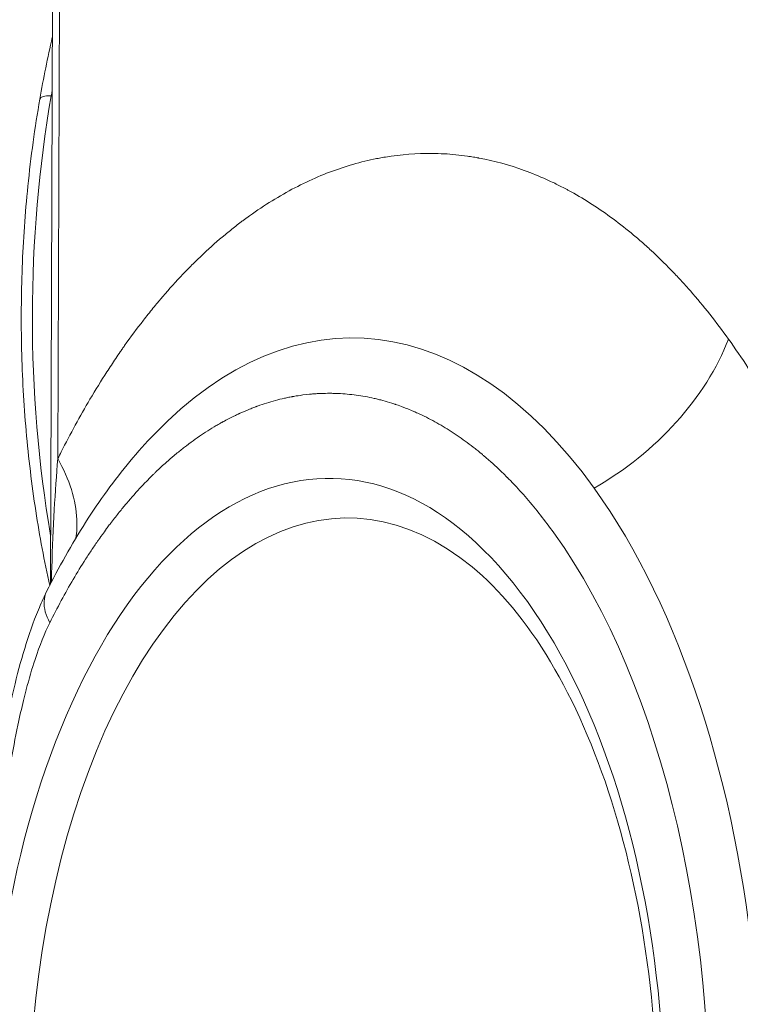
# Model space of a CAD drawing. Units: millimetres. Extents: x 9314 to 28909, y 2080 to 6731.
# Drawn here: x 11311 to 11373, y 3913 to 3997 of the extents above; entities that cross this region are included whole.
import ezdxf

# ---------------------------------------------------------------- set-up
doc = ezdxf.new("R2010")
doc.units = ezdxf.units.MM
doc.styles.get("Standard").update_dxf_attribs({"font": 'arial.ttf'})
doc.dimstyles.new('ISO-25', dxfattribs={"dimtxt": 2.5, "dimasz": 2.5, "dimexe": 1.25, "dimexo": 0.625, "dimtad": 1, "dimtxsty": 'Standard', "dimcen": 2.5, "dimadec": 0, "dimazin": 0, "dimtfac": 1, "dimtmove": 0, "dimatfit": 3, "dimfxl": 1, "dimarcsym": 0})

# ---------------------------------------------------------------- blocks, each defined once
blk = doc.blocks.new('*D23')
at = {"color": 0, "lineweight": -2, "transparency": 16777216}
for p, q in [((9705.588, 6397.664), (9705.588, 6448.914)), ((13727.21, 6397.664), (13727.21, 6448.914)), ((9805.588, 6447.664), (13627.21, 6447.664))]:
    blk.add_line(p, q, dxfattribs=at)
at = {"color": 0, "transparency": 16777216}
for points in [[(9805.588, 6464.331), (9805.588, 6430.997), (9705.588, 6447.664)], [(13627.21, 6464.331), (13627.21, 6430.997), (13727.21, 6447.664)]]:
    blk.add_solid(points, dxfattribs=at)
at = {"layer": 'Defpoints', "color": 0, "transparency": 16777216}
for p in [(13727.21, 6447.664), (9705.588, 5135.046), (13727.21, 2830.717)]:
    blk.add_point(p, dxfattribs=at)
at = {"color": 0, "transparency": 16777216, "insert": (11716.399, 6599.779), "char_height": 200, "attachment_point": 5}
blk.add_mtext('400', dxfattribs=at)
blk = doc.blocks.new('*D24')
at = {"color": 0, "lineweight": -2, "transparency": 16777216}
for p, q in [((9646.856, 6357.448), (9595.606, 6357.448)), ((9596.856, 6257.448), (9596.856, 2181.981)), ((9646.856, 2081.981), (9595.606, 2081.981))]:
    blk.add_line(p, q, dxfattribs=at)
at = {"color": 0, "transparency": 16777216}
for points in [[(9580.189, 6257.448), (9613.523, 6257.448), (9596.856, 6357.448)], [(9580.189, 2181.981), (9613.523, 2181.981), (9596.856, 2081.981)]]:
    blk.add_solid(points, dxfattribs=at)
at = {"layer": 'Defpoints', "color": 0, "transparency": 16777216}
for p in [(11700.231, 6357.448), (9596.856, 2081.981), (12988.657, 2081.981)]:
    blk.add_point(p, dxfattribs=at)
at = {"color": 0, "transparency": 16777216, "insert": (9444.742, 4219.715), "char_height": 200, "attachment_point": 5, "rotation": 90}
blk.add_mtext('425', dxfattribs=at)

msp = doc.modelspace()

# ---------------------------------------------------------------- linework, layer by layer
at = {"color": 0, "linetype": 'Continuous', "lineweight": 0}
for p, q in [((11314.093, 4050.204), (11313.741, 3948.795)), ((11314.69, 4050.202), (11314.375, 3959.5))]:
    msp.add_line(p, q, dxfattribs=at)
at = {"color": 0, "linetype": 'Continuous', "lineweight": 0, "extrusion": (0, 0, -1)}
for centre, major_axis, start_param, end_param in [((11343.747, 3971.807), (0.208, 60), -1.256637, -1.249151), ((11343.747, 3971.807), (0.208, 60), -1.892441, -1.256637), ((11337.35, 3903.066), (-0.19, -54.751), -0.9424777960769285, 5.340707511102658), ((11338.925, 3903.061), (-0.178, -51.376), -0.404393, 3.545986), ((11337.35, 3903.066), (-0.215, -62.006), -2.513274, 0.628319)]:
    msp.add_ellipse(centre, major_axis=major_axis, ratio=0.525731, start_param=start_param, end_param=end_param, dxfattribs=at)
at = {"color": 0, "linetype": 'Continuous', "lineweight": 0}
for centre, major_axis, ratio, start_param, end_param in [((11314.809, 3989.831), (-1.97, 0.344), 0.262866, -0.994534, 0), ((11339.313, 3903.06), (0.232, 66.735), 0.525731, -0.628319, 0.50352), ((11354.569, 3969.751), (16.244, 11.668), 0.688191, -1.718401, -0.810474), ((11339.313, 3903.06), (-0.232, -66.735), 0.525731, -0.50352, 2.513274)]:
    msp.add_ellipse(centre, major_axis=major_axis, ratio=ratio, start_param=start_param, end_param=end_param, dxfattribs=at)
msp.add_open_spline([(11312.839, 3990.174), (11313.149, 3991.954), (11313.504, 3993.708), (11313.903, 3995.427)], degree=3, dxfattribs=at)
for points, knots in [([(11313.678, 3948.671), (11313.219, 3950.748), (11312.822, 3952.877), (11312.148, 3957.278), (11311.874, 3959.559), (11311.473, 3964.158), (11311.343, 3966.484), (11311.231, 3971.139), (11311.247, 3973.477), (11311.424, 3978.126), (11311.585, 3980.445), (11312.073, 3985.25), (11312.415, 3987.74), (11312.839, 3990.174)], [69.4555, 69.4555, 69.4555, 69.4555, 76.209878, 76.209878, 83.20859, 83.20859, 90.20179, 90.20179, 97.191759, 97.191759, 104.180734, 104.180734, 111.853745, 111.853745, 111.853745, 111.853745]), ([(11314.375, 3959.5), (11314.47, 3959.691), (11314.565, 3959.88), (11314.66, 3960.069), (11315.448, 3961.629), (11316.266, 3963.125), (11317.113, 3964.559), (11317.588, 3965.363), (11318.073, 3966.147), (11318.566, 3966.911), (11318.813, 3967.293), (11319.062, 3967.67), (11319.313, 3968.042), (11319.439, 3968.228), (11319.565, 3968.413), (11319.692, 3968.597), (11319.755, 3968.689), (11319.819, 3968.78), (11319.883, 3968.871), (11319.914, 3968.917), (11319.946, 3968.963), (11319.978, 3969.008), (11320.01, 3969.053), (11320.041, 3969.098), (11320.074, 3969.144), (11320.599, 3969.887), (11321.132, 3970.606), (11321.673, 3971.303), (11321.944, 3971.651), (11322.216, 3971.993), (11322.491, 3972.33), (11322.629, 3972.498), (11322.767, 3972.665), (11322.905, 3972.83), (11322.974, 3972.913), (11323.044, 3972.995), (11323.113, 3973.077), (11323.148, 3973.118), (11323.183, 3973.159), (11323.217, 3973.2), (11323.252, 3973.241), (11323.286, 3973.281), (11323.322, 3973.322), (11323.89, 3973.985), (11324.465, 3974.621), (11325.047, 3975.232), (11325.338, 3975.537), (11325.631, 3975.836), (11325.926, 3976.129), (11326.073, 3976.275), (11326.221, 3976.42), (11326.369, 3976.563), (11326.517, 3976.706), (11326.665, 3976.846), (11326.815, 3976.987), (11327.414, 3977.55), (11328.021, 3978.087), (11328.634, 3978.597), (11328.941, 3978.852), (11329.249, 3979.101), (11329.559, 3979.342), (11329.714, 3979.463), (11329.87, 3979.583), (11330.025, 3979.7), (11330.103, 3979.759), (11330.181, 3979.817), (11330.26, 3979.875), (11330.338, 3979.933), (11330.415, 3979.99), (11330.494, 3980.048), (11331.76, 3980.971), (11333.044, 3981.78), (11334.346, 3982.473), (11334.997, 3982.82), (11335.652, 3983.138), (11336.313, 3983.427), (11336.973, 3983.716), (11337.636, 3983.976), (11338.301, 3984.206), (11338.967, 3984.436), (11339.634, 3984.636), (11340.304, 3984.807), (11340.638, 3984.892), (11340.974, 3984.97), (11341.31, 3985.04), (11341.477, 3985.075), (11341.646, 3985.108), (11341.814, 3985.14), (11341.898, 3985.156), (11341.982, 3985.171), (11342.066, 3985.186), (11342.15, 3985.2), (11342.235, 3985.215), (11342.319, 3985.229), (11343.654, 3985.448), (11344.988, 3985.551), (11346.322, 3985.536), (11346.989, 3985.528), (11347.655, 3985.491), (11348.322, 3985.425), (11348.655, 3985.392), (11348.988, 3985.351), (11349.322, 3985.304), (11349.488, 3985.28), (11349.655, 3985.254), (11349.821, 3985.226), (11349.905, 3985.212), (11349.988, 3985.198), (11350.071, 3985.184), (11350.113, 3985.176), (11350.154, 3985.169), (11350.196, 3985.161), (11350.217, 3985.157), (11350.238, 3985.154), (11350.258, 3985.15), (11350.279, 3985.146), (11350.301, 3985.142), (11350.321, 3985.138), (11351.611, 3984.896), (11352.891, 3984.545), (11354.16, 3984.086), (11354.794, 3983.856), (11355.426, 3983.6), (11356.055, 3983.316), (11356.37, 3983.174), (11356.684, 3983.025), (11356.997, 3982.869), (11357.154, 3982.792), (11357.31, 3982.712), (11357.466, 3982.631), (11357.544, 3982.59), (11357.623, 3982.549), (11357.701, 3982.508), (11357.74, 3982.487), (11357.779, 3982.466), (11357.818, 3982.446), (11357.857, 3982.425), (11357.897, 3982.403), (11357.935, 3982.382), (11358.54, 3982.054), (11359.142, 3981.701), (11359.739, 3981.322), (11360.337, 3980.943), (11360.929, 3980.54), (11361.519, 3980.111), (11362.109, 3979.682), (11362.692, 3979.23), (11363.27, 3978.753), (11363.559, 3978.515), (11363.847, 3978.271), (11364.133, 3978.021), (11364.276, 3977.896), (11364.418, 3977.769), (11364.56, 3977.641), (11364.703, 3977.513), (11364.844, 3977.384), (11364.986, 3977.253), (11365.556, 3976.725), (11366.12, 3976.173), (11366.677, 3975.598), (11366.956, 3975.311), (11367.233, 3975.017), (11367.509, 3974.718), (11367.647, 3974.568), (11367.784, 3974.417), (11367.921, 3974.264), (11367.989, 3974.188), (11368.058, 3974.111), (11368.126, 3974.034), (11368.16, 3973.995), (11368.194, 3973.956), (11368.229, 3973.918), (11368.263, 3973.879), (11368.296, 3973.841), (11368.331, 3973.801), (11369.448, 3972.525), (11370.531, 3971.155), (11371.582, 3969.692)], [0, 0, 0, 0, 0.006742, 0.006742, 0.006742, 0.0625, 0.0625, 0.0625, 0.09375, 0.09375, 0.09375, 0.109375, 0.109375, 0.109375, 0.117188, 0.117188, 0.117188, 0.121094, 0.121094, 0.121094, 0.123047, 0.123047, 0.123047, 0.125, 0.125, 0.125, 0.15625, 0.15625, 0.15625, 0.171875, 0.171875, 0.171875, 0.179688, 0.179688, 0.179688, 0.183594, 0.183594, 0.183594, 0.185547, 0.185547, 0.185547, 0.1875, 0.1875, 0.1875, 0.21875, 0.21875, 0.21875, 0.234375, 0.234375, 0.234375, 0.242188, 0.242188, 0.242188, 0.25, 0.25, 0.25, 0.28125, 0.28125, 0.28125, 0.296875, 0.296875, 0.296875, 0.304688, 0.304688, 0.304688, 0.308594, 0.308594, 0.308594, 0.3125, 0.3125, 0.3125, 0.375, 0.375, 0.375, 0.40625, 0.40625, 0.40625, 0.4375, 0.4375, 0.4375, 0.46875, 0.46875, 0.46875, 0.484375, 0.484375, 0.484375, 0.492188, 0.492188, 0.492188, 0.496094, 0.496094, 0.496094, 0.5, 0.5, 0.5, 0.5625, 0.5625, 0.5625, 0.59375, 0.59375, 0.59375, 0.609375, 0.609375, 0.609375, 0.617188, 0.617188, 0.617188, 0.621094, 0.621094, 0.621094, 0.623047, 0.623047, 0.623047, 0.624023, 0.624023, 0.624023, 0.625, 0.625, 0.625, 0.6875, 0.6875, 0.6875, 0.71875, 0.71875, 0.71875, 0.734375, 0.734375, 0.734375, 0.742188, 0.742188, 0.742188, 0.746094, 0.746094, 0.746094, 0.748047, 0.748047, 0.748047, 0.75, 0.75, 0.75, 0.78125, 0.78125, 0.78125, 0.8125, 0.8125, 0.8125, 0.84375, 0.84375, 0.84375, 0.859375, 0.859375, 0.859375, 0.867188, 0.867188, 0.867188, 0.875, 0.875, 0.875, 0.90625, 0.90625, 0.90625, 0.921875, 0.921875, 0.921875, 0.929688, 0.929688, 0.929688, 0.933594, 0.933594, 0.933594, 0.935547, 0.935547, 0.935547, 0.9375, 0.9375, 0.9375, 1, 1, 1, 1]), ([(11371.582, 3969.692), (11372.152, 3968.898), (11372.712, 3968.077), (11373.263, 3967.229), (11373.4, 3967.017), (11373.537, 3966.803), (11373.673, 3966.588), (11373.742, 3966.48), (11373.81, 3966.372), (11373.878, 3966.262), (11373.947, 3966.152), (11374.015, 3966.042), (11374.084, 3965.931), (11374.357, 3965.489), (11374.627, 3965.04), (11374.893, 3964.585), (11375.427, 3963.675), (11375.949, 3962.74), (11376.458, 3961.78), (11376.713, 3961.3), (11376.964, 3960.814), (11377.213, 3960.321), (11377.337, 3960.075), (11377.461, 3959.827), (11377.584, 3959.578), (11377.645, 3959.453), (11377.706, 3959.328), (11377.767, 3959.202), (11377.828, 3959.077), (11377.888, 3958.952), (11377.95, 3958.825), (11378.439, 3957.804), (11378.915, 3956.762), (11379.376, 3955.699), (11379.607, 3955.167), (11379.834, 3954.629), (11380.057, 3954.087), (11380.28, 3953.544), (11380.5, 3952.997), (11380.717, 3952.442), (11380.877, 3952.032), (11381.034, 3951.62), (11381.19, 3951.205)], [0, 0, 0, 0, 0.015625, 0.015625, 0.015625, 0.01953125, 0.01953125, 0.01953125, 0.02148438, 0.02148438, 0.02148438, 0.0234375, 0.0234375, 0.0234375, 0.03125, 0.03125, 0.03125, 0.046875, 0.046875, 0.046875, 0.0546875, 0.0546875, 0.0546875, 0.05859375, 0.05859375, 0.05859375, 0.06054688, 0.06054688, 0.06054688, 0.0625, 0.0625, 0.0625, 0.078125, 0.078125, 0.078125, 0.0859375, 0.0859375, 0.0859375, 0.09375, 0.09375, 0.09375, 0.09952007, 0.09952007, 0.09952007, 0.09952007]), ([(11313.689, 3945.504), (11314.326, 3946.788), (11314.992, 3948.022), (11316.03, 3949.787), (11316.382, 3950.362), (11316.92, 3951.202), (11317.192, 3951.616), (11317.512, 3952.09), (11317.674, 3952.325), (11317.755, 3952.441), (11317.795, 3952.499), (11317.816, 3952.529), (11317.826, 3952.543), (11317.831, 3952.55), (11317.833, 3952.553), (11317.834, 3952.555), (11317.836, 3952.557), (11317.869, 3952.604), (11317.982, 3952.768), (11318.278, 3953.179), (11318.397, 3953.344), (11318.608, 3953.63), (11318.684, 3953.731), (11318.806, 3953.893), (11318.869, 3953.977), (11318.946, 3954.078), (11318.985, 3954.13), (11319.005, 3954.156), (11319.015, 3954.169), (11319.02, 3954.174), (11319.022, 3954.178), (11319.024, 3954.181), (11319.262, 3954.491), (11319.484, 3954.77), (11319.79, 3955.148), (11319.888, 3955.268), (11320.028, 3955.437), (11320.097, 3955.519), (11320.174, 3955.611), (11320.212, 3955.656), (11320.231, 3955.678), (11320.239, 3955.688), (11320.244, 3955.694), (11320.246, 3955.697), (11320.663, 3956.19), (11321.083, 3956.661), (11321.721, 3957.341), (11322.042, 3957.675), (11322.42, 3958.052), (11322.61, 3958.237), (11322.705, 3958.329), (11322.752, 3958.375), (11322.776, 3958.397), (11322.788, 3958.409), (11322.794, 3958.415), (11322.796, 3958.417), (11322.798, 3958.419), (11322.8, 3958.42), (11322.856, 3958.474), (11322.997, 3958.609), (11323.337, 3958.924), (11323.473, 3959.048), (11323.709, 3959.258), (11323.793, 3959.332), (11323.927, 3959.45), (11323.997, 3959.51), (11324.081, 3959.583), (11324.124, 3959.619), (11324.146, 3959.638), (11324.156, 3959.646), (11324.162, 3959.651), (11324.166, 3959.655), (11324.439, 3959.887), (11324.691, 3960.093), (11325.04, 3960.37), (11325.151, 3960.457), (11325.311, 3960.58), (11325.389, 3960.639), (11325.477, 3960.705), (11325.52, 3960.737), (11325.541, 3960.753), (11325.55, 3960.76), (11325.556, 3960.765), (11325.558, 3960.766), (11326.031, 3961.12), (11326.505, 3961.45), (11327.221, 3961.913), (11327.581, 3962.137), (11328.002, 3962.384), (11328.214, 3962.504), (11328.319, 3962.563), (11328.372, 3962.592), (11328.399, 3962.607), (11328.412, 3962.614), (11328.419, 3962.618), (11328.422, 3962.619), (11328.424, 3962.621), (11328.425, 3962.621), (11328.485, 3962.654), (11328.638, 3962.739), (11329.01, 3962.933), (11329.157, 3963.008), (11329.415, 3963.135), (11329.506, 3963.179), (11329.653, 3963.249), (11329.728, 3963.284), (11329.821, 3963.327), (11329.868, 3963.348), (11329.891, 3963.359), (11329.902, 3963.364), (11329.908, 3963.367), (11329.913, 3963.369), (11330.209, 3963.504), (11330.481, 3963.62), (11330.857, 3963.771), (11330.977, 3963.818), (11331.149, 3963.884), (11331.232, 3963.915), (11331.327, 3963.95), (11331.373, 3963.967), (11331.396, 3963.975), (11331.405, 3963.979), (11331.412, 3963.981), (11331.414, 3963.982), (11331.922, 3964.165), (11332.428, 3964.324), (11333.19, 3964.529), (11333.572, 3964.623), (11334.017, 3964.717), (11334.241, 3964.761), (11334.352, 3964.782), (11334.408, 3964.792), (11334.436, 3964.797), (11334.45, 3964.799), (11334.457, 3964.801), (11334.46, 3964.801), (11334.462, 3964.802), (11334.464, 3964.802), (11334.505, 3964.809), (11334.64, 3964.834), (11335.098, 3964.905), (11335.421, 3964.951), (11335.943, 3965.002), (11336.053, 3965.011), (11336.184, 3965.022), (11336.198, 3965.023), (11336.217, 3965.024), (11336.22, 3965.024), (11336.224, 3965.025), (11336.231, 3965.025), (11336.255, 3965.027), (11336.312, 3965.031), (11336.504, 3965.044), (11336.674, 3965.053), (11337.072, 3965.069), (11337.327, 3965.074), (11337.691, 3965.072), (11337.824, 3965.07), (11337.953, 3965.067), (11337.982, 3965.066), (11337.999, 3965.066), (11338.047, 3965.064), (11338.143, 3965.061), (11338.494, 3965.047), (11339.323, 3964.99), (11340.086, 3964.886), (11340.848, 3964.747), (11341.102, 3964.696), (11341.482, 3964.61), (11341.607, 3964.58), (11341.856, 3964.518), (11342.23, 3964.421), (11342.665, 3964.293), (11343.006, 3964.183), (11343.106, 3964.15), (11343.149, 3964.136), (11343.161, 3964.132), (11343.166, 3964.13), (11343.169, 3964.129), (11343.17, 3964.129), (11343.177, 3964.127), (11343.233, 3964.108), (11343.31, 3964.081), (11343.566, 3963.992), (11343.803, 3963.907), (11344.258, 3963.727), (11344.426, 3963.659), (11344.657, 3963.561), (11344.728, 3963.53), (11344.807, 3963.496), (11344.838, 3963.482), (11344.85, 3963.477), (11344.857, 3963.474), (11344.868, 3963.469), (11344.939, 3963.438), (11345.508, 3963.182), (11346.055, 3962.907), (11347.006, 3962.385), (11347.47, 3962.107), (11347.98, 3961.78), (11348.036, 3961.743), (11348.149, 3961.669), (11348.208, 3961.63), (11348.381, 3961.515), (11348.727, 3961.28), (11349.297, 3960.872), (11349.858, 3960.444), (11350.218, 3960.155), (11350.369, 3960.031), (11350.41, 3959.997), (11350.431, 3959.98), (11350.436, 3959.976), (11350.455, 3959.96), (11350.54, 3959.89), (11350.623, 3959.821), (11351.27, 3959.274), (11351.742, 3958.839), (11352.301, 3958.303), (11352.463, 3958.144), (11352.619, 3957.989), (11352.638, 3957.97), (11352.656, 3957.951), (11352.66, 3957.947), (11352.664, 3957.943), (11352.674, 3957.934), (11352.693, 3957.914), (11352.763, 3957.844), (11352.929, 3957.676), (11353.487, 3957.099), (11353.987, 3956.548), (11355.171, 3955.179), (11355.94, 3954.202), (11356.685, 3953.164)], [0, 0, 0, 0, 0.0625, 0.0625, 0.09375, 0.09375, 0.109375, 0.117187, 0.121094, 0.123047, 0.124023, 0.124512, 0.124756, 0.124878, 0.124939, 0.124939, 0.125, 0.125, 0.140625, 0.140625, 0.148437, 0.148437, 0.152344, 0.152344, 0.154297, 0.155273, 0.155762, 0.156006, 0.156128, 0.156189, 0.156189, 0.15625, 0.15625, 0.171875, 0.171875, 0.179687, 0.179687, 0.183594, 0.185547, 0.186523, 0.187012, 0.187256, 0.187256, 0.1875, 0.1875, 0.21875, 0.21875, 0.234375, 0.242187, 0.246094, 0.248047, 0.249023, 0.249512, 0.249756, 0.249878, 0.249939, 0.249939, 0.25, 0.25, 0.265625, 0.265625, 0.273437, 0.273437, 0.277344, 0.277344, 0.279297, 0.280273, 0.280762, 0.281006, 0.281128, 0.281128, 0.28125, 0.28125, 0.296875, 0.296875, 0.304687, 0.304687, 0.308594, 0.310547, 0.311523, 0.312012, 0.312256, 0.312256, 0.3125, 0.3125, 0.34375, 0.34375, 0.359375, 0.367187, 0.371094, 0.373047, 0.374023, 0.374512, 0.374756, 0.374878, 0.374939, 0.374939, 0.375, 0.375, 0.390625, 0.390625, 0.398437, 0.398437, 0.402344, 0.402344, 0.404297, 0.405273, 0.405762, 0.406006, 0.406128, 0.406128, 0.40625, 0.40625, 0.421875, 0.421875, 0.429687, 0.429687, 0.433594, 0.435547, 0.436523, 0.437012, 0.437256, 0.437256, 0.4375, 0.4375, 0.46875, 0.46875, 0.484375, 0.492187, 0.496094, 0.498047, 0.499023, 0.499512, 0.499756, 0.499878, 0.499939, 0.499939, 0.5, 0.5, 0.515625, 0.515625, 0.53125, 0.53125, 0.535156, 0.535156, 0.535645, 0.535645, 0.535767, 0.535767, 0.535889, 0.536133, 0.537109, 0.539062, 0.546875, 0.546875, 0.5625, 0.5625, 0.570312, 0.571289, 0.571289, 0.572266, 0.572266, 0.574219, 0.578125, 0.59375, 0.625, 0.625, 0.640625, 0.640625, 0.648437, 0.648437, 0.65625, 0.671875, 0.675781, 0.677734, 0.678223, 0.678467, 0.678467, 0.678589, 0.678589, 0.678711, 0.679687, 0.6875, 0.6875, 0.703125, 0.703125, 0.710937, 0.710937, 0.712891, 0.713867, 0.714111, 0.714111, 0.714355, 0.714355, 0.714844, 0.71875, 0.75, 0.75, 0.78125, 0.78125, 0.785156, 0.785156, 0.789062, 0.789062, 0.796875, 0.8125, 0.828125, 0.835937, 0.837891, 0.838867, 0.838867, 0.839355, 0.839355, 0.839844, 0.84375, 0.84375, 0.875, 0.875, 0.890625, 0.890625, 0.892578, 0.892822, 0.892822, 0.893066, 0.893066, 0.893555, 0.894531, 0.898437, 0.90625, 0.9375, 0.9375, 1, 1, 1, 1]), ([(11313.418, 3948.152), (11313.934, 3949.192), (11314.469, 3950.206), (11315.578, 3952.178), (11316.152, 3953.136), (11317.337, 3954.993), (11317.948, 3955.891), (11319.209, 3957.626), (11319.859, 3958.462), (11321.195, 3960.067), (11321.882, 3960.837), (11322.587, 3961.571)], [5.4661827, 5.4661827, 5.4661827, 5.4661827, 5.5292445, 5.5292445, 5.5923063, 5.5923063, 5.655368, 5.655368, 5.7184298, 5.7184298, 5.7814916, 5.7814916, 5.7814916, 5.7814916]), ([(11313.819, 3948.948), (11313.831, 3949.376), (11313.843, 3949.799), (11313.856, 3950.217), (11313.966, 3953.658), (11314.14, 3956.752), (11314.375, 3959.5)], [0.66559, 0.66559, 0.66559, 0.66559, 0.7018032, 0.7018032, 0.7018032, 1, 1, 1, 1]), ([(11315.919, 3952.733), (11315.997, 3953.242), (11316.105, 3955.363), (11315.365, 3957.725), (11314.375, 3959.5)], [0.4295501, 0.4295501, 0.4295501, 0.4295501, 0.5714286, 1, 1, 1, 1]), ([(11349.717, 3950.256), (11352.04, 3948.352), (11354.341, 3945.619), (11358.402, 3938.814), (11360.175, 3934.796), (11363.039, 3925.777), (11364.122, 3920.765), (11365.444, 3910.262), (11365.674, 3904.766), (11365.241, 3893.895), (11364.575, 3888.52), (11362.433, 3878.488), (11360.96, 3873.83), (11357.422, 3865.742), (11355.364, 3862.302), (11351.939, 3858.1), (11350.666, 3856.824), (11349.389, 3855.792)], [0.406219, 0.406219, 0.406219, 0.406219, 0.720188, 0.720188, 1.023963, 1.023963, 1.331398, 1.331398, 1.641684, 1.641684, 1.952593, 1.952593, 2.261863, 2.261863, 2.567431, 2.567431, 2.739026, 2.739026, 2.739026, 2.739026]), ([(11307.712, 3920.467), (11308.028, 3923.752), (11308.401, 3927.022), (11309.331, 3933.505), (11309.881, 3936.738), (11311.175, 3942.191), (11311.837, 3944.488), (11312.927, 3947.11), (11313.15, 3947.605), (11313.387, 3948.086)], [0, 0, 0, 0, 10.006634, 10.006634, 20.101652, 20.101652, 27.745402, 27.745402, 29.565302, 29.565302, 29.565302, 29.565302]), ([(11313.418, 3948.152), (11313.29, 3947.893), (11313.217, 3947.608), (11313.175, 3946.746), (11313.343, 3946.125), (11313.689, 3945.504)], [0.2264825, 0.2264825, 0.2264825, 0.2264825, 0.5, 0.5, 1, 1, 1, 1]), ([(11313.689, 3945.504), (11313.247, 3944.613), (11312.827, 3943.565), (11312.429, 3942.359), (11312.17, 3941.571), (11311.919, 3940.716), (11311.678, 3939.793), (11311.676, 3939.784), (11311.673, 3939.773), (11311.671, 3939.766), (11311.595, 3939.475), (11311.52, 3939.178), (11311.446, 3938.874), (11311.282, 3938.2), (11311.121, 3937.495), (11310.965, 3936.758), (11310.741, 3935.696), (11310.526, 3934.568), (11310.32, 3933.375), (11310.319, 3933.365), (11310.317, 3933.354), (11310.315, 3933.346), (11310.226, 3932.826), (11310.137, 3932.29), (11310.049, 3931.738), (11310.034, 3931.645), (11310.019, 3931.551), (11310.005, 3931.457), (11309.975, 3931.272), (11309.947, 3931.086), (11309.918, 3930.897), (11309.896, 3930.755), (11309.874, 3930.612), (11309.853, 3930.468), (11309.842, 3930.396), (11309.831, 3930.323), (11309.82, 3930.251), (11309.815, 3930.214), (11309.809, 3930.178), (11309.804, 3930.142), (11309.801, 3930.123), (11309.798, 3930.105), (11309.796, 3930.087), (11309.793, 3930.069), (11309.79, 3930.049), (11309.788, 3930.032), (11309.708, 3929.491), (11309.63, 3928.941), (11309.553, 3928.383), (11309.479, 3927.842), (11309.407, 3927.294), (11309.336, 3926.737), (11309.334, 3926.719), (11309.331, 3926.7), (11309.329, 3926.683), (11309.063, 3924.584), (11308.813, 3922.327), (11308.581, 3919.912)], [0, 0, 0, 0, 0.150642, 0.150642, 0.150642, 0.249023, 0.249023, 0.249023, 0.25, 0.25, 0.25, 0.288843, 0.288843, 0.288843, 0.375, 0.375, 0.375, 0.499023, 0.499023, 0.499023, 0.5, 0.5, 0.5, 0.5625, 0.5625, 0.5625, 0.573031, 0.573031, 0.573031, 0.59375, 0.59375, 0.59375, 0.609375, 0.609375, 0.609375, 0.617188, 0.617188, 0.617188, 0.621094, 0.621094, 0.621094, 0.623047, 0.623047, 0.623047, 0.625, 0.625, 0.625, 0.6875, 0.6875, 0.6875, 0.748047, 0.748047, 0.748047, 0.75, 0.75, 0.75, 1, 1, 1, 1]), ([(11387.625, 3925.654), (11387.641, 3925.541), (11387.658, 3925.428), (11387.674, 3925.317), (11387.697, 3925.156), (11387.72, 3924.995), (11387.743, 3924.834), (11387.834, 3924.189), (11387.921, 3923.543), (11388.004, 3922.895), (11388.17, 3921.6), (11388.319, 3920.297), (11388.451, 3918.987), (11388.518, 3918.332), (11388.58, 3917.675), (11388.637, 3917.017), (11388.666, 3916.688), (11388.694, 3916.358), (11388.721, 3916.028), (11388.734, 3915.863), (11388.748, 3915.698), (11388.76, 3915.532), (11388.767, 3915.45), (11388.773, 3915.367), (11388.78, 3915.284), (11388.783, 3915.243), (11388.786, 3915.202), (11388.789, 3915.16), (11388.792, 3915.119), (11388.795, 3915.076), (11388.798, 3915.036), (11388.99, 3912.471), (11389.118, 3909.899), (11389.182, 3907.321), (11389.214, 3906.032), (11389.23, 3904.741), (11389.23, 3903.448), (11389.23, 3902.802), (11389.226, 3902.156), (11389.218, 3901.509), (11389.214, 3901.185), (11389.209, 3900.861), (11389.203, 3900.538), (11389.197, 3900.214), (11389.19, 3899.889), (11389.182, 3899.566), (11389.151, 3898.276), (11389.103, 3896.989), (11389.039, 3895.703), (11389.008, 3895.06), (11388.972, 3894.418), (11388.932, 3893.776), (11388.912, 3893.455), (11388.891, 3893.134), (11388.869, 3892.814), (11388.859, 3892.654), (11388.847, 3892.493), (11388.836, 3892.333), (11388.83, 3892.253), (11388.824, 3892.173), (11388.819, 3892.093), (11388.816, 3892.053), (11388.813, 3892.013), (11388.81, 3891.973), (11388.807, 3891.932), (11388.804, 3891.894), (11388.801, 3891.852), (11388.702, 3890.53), (11388.587, 3889.215), (11388.456, 3887.907), (11388.39, 3887.253), (11388.32, 3886.6), (11388.246, 3885.949), (11388.209, 3885.624), (11388.171, 3885.299), (11388.132, 3884.974), (11388.112, 3884.812), (11388.093, 3884.65), (11388.072, 3884.488), (11388.052, 3884.326), (11388.032, 3884.166), (11388.011, 3884.002), (11387.845, 3882.69), (11387.661, 3881.387), (11387.461, 3880.093), (11387.361, 3879.446), (11387.256, 3878.801), (11387.148, 3878.158), (11387.094, 3877.837), (11387.038, 3877.516), (11386.982, 3877.195), (11386.954, 3877.035), (11386.925, 3876.875), (11386.897, 3876.715), (11386.868, 3876.555), (11386.839, 3876.398), (11386.81, 3876.236), (11386.573, 3874.944), (11386.32, 3873.663), (11386.05, 3872.395), (11385.915, 3871.761), (11385.776, 3871.13), (11385.633, 3870.502), (11385.561, 3870.188), (11385.488, 3869.875), (11385.415, 3869.563), (11385.378, 3869.406), (11385.341, 3869.25), (11385.303, 3869.094), (11385.285, 3869.017), (11385.266, 3868.939), (11385.247, 3868.861), (11385.228, 3868.783), (11385.209, 3868.706), (11385.19, 3868.627), (11384.576, 3866.107), (11383.898, 3863.656), (11383.158, 3861.276), (11382.788, 3860.086), (11382.402, 3858.914), (11382, 3857.759), (11381.799, 3857.181), (11381.594, 3856.608), (11381.386, 3856.039), (11381.177, 3855.471), (11380.964, 3854.905), (11380.748, 3854.346), (11380.316, 3853.23), (11379.87, 3852.135), (11379.409, 3851.062), (11379.179, 3850.525), (11378.945, 3849.994), (11378.708, 3849.469), (11378.589, 3849.206), (11378.47, 3848.944), (11378.349, 3848.684), (11378.289, 3848.554), (11378.229, 3848.424), (11378.168, 3848.295), (11378.107, 3848.166), (11378.046, 3848.035), (11377.985, 3847.908), (11377.5, 3846.886), (11377.002, 3845.889), (11376.493, 3844.916), (11376.238, 3844.43), (11375.98, 3843.95), (11375.719, 3843.476), (11375.588, 3843.239), (11375.457, 3843.004), (11375.325, 3842.77), (11375.259, 3842.653), (11375.192, 3842.536), (11375.126, 3842.42), (11375.059, 3842.304), (11374.992, 3842.187), (11374.926, 3842.073), (11374.396, 3841.158), (11373.854, 3840.268), (11373.301, 3839.403), (11373.025, 3838.971), (11372.745, 3838.545), (11372.463, 3838.125), (11372.322, 3837.915), (11372.18, 3837.707), (11372.037, 3837.5), (11371.966, 3837.397), (11371.894, 3837.294), (11371.823, 3837.191), (11371.787, 3837.14), (11371.751, 3837.089), (11371.715, 3837.038), (11371.679, 3836.987), (11371.642, 3836.935), (11371.607, 3836.885), (11371.042, 3836.087), (11370.467, 3835.315), (11369.883, 3834.571), (11369.591, 3834.198), (11369.296, 3833.833), (11369, 3833.474), (11368.851, 3833.294), (11368.702, 3833.117), (11368.553, 3832.941), (11368.478, 3832.853), (11368.403, 3832.765), (11368.328, 3832.678), (11368.29, 3832.634), (11368.253, 3832.591), (11368.215, 3832.547), (11368.177, 3832.504), (11368.139, 3832.459), (11368.102, 3832.417), (11366.927, 3831.072), (11365.724, 3829.836), (11364.494, 3828.712), (11363.879, 3828.149), (11363.257, 3827.614), (11362.627, 3827.107), (11362.313, 3826.854), (11361.997, 3826.607), (11361.679, 3826.367), (11361.52, 3826.247), (11361.36, 3826.129), (11361.2, 3826.012), (11361.12, 3825.954), (11361.04, 3825.896), (11360.96, 3825.839), (11360.88, 3825.782), (11360.799, 3825.724), (11360.72, 3825.668), (11360.081, 3825.22), (11359.438, 3824.8), (11358.791, 3824.409), (11358.467, 3824.214), (11358.142, 3824.026), (11357.816, 3823.845), (11357.653, 3823.754), (11357.489, 3823.666), (11357.326, 3823.579), (11357.244, 3823.535), (11357.162, 3823.492), (11357.08, 3823.45), (11357.039, 3823.429), (11356.998, 3823.408), (11356.957, 3823.387), (11356.916, 3823.366), (11356.876, 3823.345), (11356.834, 3823.324), (11356.16, 3822.983), (11355.483, 3822.673), (11354.803, 3822.394), (11354.463, 3822.254), (11354.123, 3822.123), (11353.781, 3821.999), (11353.61, 3821.937), (11353.439, 3821.877), (11353.268, 3821.819), (11353.183, 3821.79), (11353.097, 3821.761), (11353.011, 3821.733), (11352.926, 3821.705), (11352.841, 3821.678), (11352.754, 3821.651), (11352.059, 3821.431), (11351.361, 3821.244), (11350.661, 3821.089), (11350.311, 3821.012), (11349.96, 3820.943), (11349.608, 3820.882), (11349.433, 3820.851), (11349.257, 3820.822), (11349.081, 3820.796), (11348.993, 3820.783), (11348.905, 3820.77), (11348.817, 3820.757), (11348.773, 3820.751), (11348.729, 3820.745), (11348.684, 3820.739), (11348.64, 3820.734), (11348.597, 3820.728), (11348.552, 3820.722), (11347.834, 3820.631), (11347.117, 3820.573), (11346.399, 3820.549), (11346.04, 3820.537), (11345.681, 3820.534), (11345.322, 3820.539), (11345.142, 3820.542), (11344.962, 3820.547), (11344.783, 3820.553), (11344.693, 3820.557), (11344.603, 3820.561), (11344.514, 3820.565), (11344.469, 3820.568), (11344.424, 3820.57), (11344.379, 3820.572), (11344.334, 3820.575), (11344.29, 3820.578), (11344.244, 3820.58), (11341.334, 3820.76), (11338.462, 3821.491), (11335.632, 3822.77), (11334.924, 3823.09), (11334.222, 3823.443), (11333.526, 3823.83), (11333.178, 3824.023), (11332.831, 3824.225), (11332.485, 3824.434), (11332.312, 3824.539), (11332.14, 3824.646), (11331.968, 3824.756), (11331.796, 3824.865), (11331.623, 3824.976), (11331.452, 3825.089), (11330.77, 3825.54), (11330.094, 3826.023), (11329.426, 3826.537), (11329.092, 3826.794), (11328.759, 3827.059), (11328.428, 3827.332), (11328.263, 3827.469), (11328.098, 3827.607), (11327.933, 3827.748), (11327.851, 3827.818), (11327.769, 3827.889), (11327.687, 3827.96), (11327.605, 3828.031), (11327.522, 3828.104), (11327.441, 3828.175), (11326.792, 3828.749), (11326.15, 3829.353), (11325.516, 3829.987), (11325.199, 3830.304), (11324.884, 3830.629), (11324.571, 3830.962), (11324.415, 3831.128), (11324.259, 3831.296), (11324.103, 3831.466), (11324.034, 3831.542), (11323.965, 3831.618), (11323.896, 3831.695), (11323.887, 3831.704), (11323.879, 3831.713), (11323.87, 3831.723), (11323.834, 3831.763), (11323.798, 3831.803), (11323.762, 3831.843), (11323.76, 3831.846), (11323.757, 3831.849), (11323.754, 3831.852), (11323.716, 3831.895), (11323.676, 3831.94), (11323.638, 3831.982), (11322.43, 3833.341), (11321.261, 3834.808), (11320.131, 3836.382)], [0.2076311, 0.2076311, 0.2076311, 0.2076311, 0.2089844, 0.2089844, 0.2089844, 0.2109375, 0.2109375, 0.2109375, 0.21875, 0.21875, 0.21875, 0.234375, 0.234375, 0.234375, 0.2421875, 0.2421875, 0.2421875, 0.2460938, 0.2460938, 0.2460938, 0.2480469, 0.2480469, 0.2480469, 0.2490234, 0.2490234, 0.2490234, 0.2495117, 0.2495117, 0.2495117, 0.25, 0.25, 0.25, 0.28125, 0.28125, 0.28125, 0.296875, 0.296875, 0.296875, 0.3046875, 0.3046875, 0.3046875, 0.3085938, 0.3085938, 0.3085938, 0.3125, 0.3125, 0.3125, 0.328125, 0.328125, 0.328125, 0.3359375, 0.3359375, 0.3359375, 0.3398438, 0.3398438, 0.3398438, 0.3417969, 0.3417969, 0.3417969, 0.3427734, 0.3427734, 0.3427734, 0.3432617, 0.3432617, 0.3432617, 0.34375, 0.34375, 0.34375, 0.359375, 0.359375, 0.359375, 0.3671875, 0.3671875, 0.3671875, 0.3710938, 0.3710938, 0.3710938, 0.3730469, 0.3730469, 0.3730469, 0.375, 0.375, 0.375, 0.390625, 0.390625, 0.390625, 0.3984375, 0.3984375, 0.3984375, 0.4023438, 0.4023438, 0.4023438, 0.4042969, 0.4042969, 0.4042969, 0.40625, 0.40625, 0.40625, 0.421875, 0.421875, 0.421875, 0.4296875, 0.4296875, 0.4296875, 0.4335938, 0.4335938, 0.4335938, 0.4355469, 0.4355469, 0.4355469, 0.4365234, 0.4365234, 0.4365234, 0.4375, 0.4375, 0.4375, 0.46875, 0.46875, 0.46875, 0.484375, 0.484375, 0.484375, 0.4921875, 0.4921875, 0.4921875, 0.5, 0.5, 0.5, 0.515625, 0.515625, 0.515625, 0.5234375, 0.5234375, 0.5234375, 0.5273438, 0.5273438, 0.5273438, 0.5292969, 0.5292969, 0.5292969, 0.53125, 0.53125, 0.53125, 0.546875, 0.546875, 0.546875, 0.5546875, 0.5546875, 0.5546875, 0.5585938, 0.5585938, 0.5585938, 0.5605469, 0.5605469, 0.5605469, 0.5625, 0.5625, 0.5625, 0.578125, 0.578125, 0.578125, 0.5859375, 0.5859375, 0.5859375, 0.5898438, 0.5898438, 0.5898438, 0.5917969, 0.5917969, 0.5917969, 0.5927734, 0.5927734, 0.5927734, 0.59375, 0.59375, 0.59375, 0.609375, 0.609375, 0.609375, 0.6171875, 0.6171875, 0.6171875, 0.6210938, 0.6210938, 0.6210938, 0.6230469, 0.6230469, 0.6230469, 0.6240234, 0.6240234, 0.6240234, 0.625, 0.625, 0.625, 0.65625, 0.65625, 0.65625, 0.671875, 0.671875, 0.671875, 0.6796875, 0.6796875, 0.6796875, 0.6835938, 0.6835938, 0.6835938, 0.6855469, 0.6855469, 0.6855469, 0.6875, 0.6875, 0.6875, 0.703125, 0.703125, 0.703125, 0.7109375, 0.7109375, 0.7109375, 0.7148438, 0.7148438, 0.7148438, 0.7167969, 0.7167969, 0.7167969, 0.7177734, 0.7177734, 0.7177734, 0.71875, 0.71875, 0.71875, 0.734375, 0.734375, 0.734375, 0.7421875, 0.7421875, 0.7421875, 0.7460938, 0.7460938, 0.7460938, 0.7480469, 0.7480469, 0.7480469, 0.75, 0.75, 0.75, 0.765625, 0.765625, 0.765625, 0.7734375, 0.7734375, 0.7734375, 0.7773438, 0.7773438, 0.7773438, 0.7792969, 0.7792969, 0.7792969, 0.7802734, 0.7802734, 0.7802734, 0.78125, 0.78125, 0.78125, 0.796875, 0.796875, 0.796875, 0.8046875, 0.8046875, 0.8046875, 0.8085938, 0.8085938, 0.8085938, 0.8105469, 0.8105469, 0.8105469, 0.8115234, 0.8115234, 0.8115234, 0.8125, 0.8125, 0.8125, 0.875, 0.875, 0.875, 0.890625, 0.890625, 0.890625, 0.8984375, 0.8984375, 0.8984375, 0.9023438, 0.9023438, 0.9023438, 0.90625, 0.90625, 0.90625, 0.921875, 0.921875, 0.921875, 0.9296875, 0.9296875, 0.9296875, 0.9335938, 0.9335938, 0.9335938, 0.9355469, 0.9355469, 0.9355469, 0.9375, 0.9375, 0.9375, 0.953125, 0.953125, 0.953125, 0.9609375, 0.9609375, 0.9609375, 0.9648438, 0.9648438, 0.9648438, 0.966585, 0.966585, 0.966585, 0.9667969, 0.9667969, 0.9667969, 0.9677064, 0.9677064, 0.9677064, 0.9677734, 0.9677734, 0.9677734, 0.96875, 0.96875, 0.96875, 1, 1, 1, 1])]:
    msp.add_open_spline(points, degree=3, knots=knots, dxfattribs=at)

# ---------------------------------------------------------------- dimensions: what is measured, and where the dimension line sits
dim = msp.add_linear_dim(base=(13727.21, 6447.664), p1=(9705.588, 5135.046), p2=(13727.21, 2830.717), text='400', dimstyle='ISO-25', override={"dimtxt": 200, "dimasz": 100, "dimgap": 50, "dimtad": 3, "dimfxl": 50, "dimfxlon": 1})
dim.commit()
dim.dimension.update_dxf_attribs({"geometry": '*D23', "text_midpoint": (11716.399, 6599.779)})
dim = msp.add_linear_dim(base=(9596.856, 2081.981), p1=(11700.231, 6357.448), p2=(12988.657, 2081.981), angle=90, text='425', dimstyle='ISO-25', override={"dimtxt": 200, "dimasz": 100, "dimgap": 50, "dimtad": 3, "dimfxl": 50, "dimfxlon": 1})
dim.commit()
dim.dimension.update_dxf_attribs({"geometry": '*D24', "text_midpoint": (9444.742, 4219.715)})

doc.saveas('drawing.dxf')
